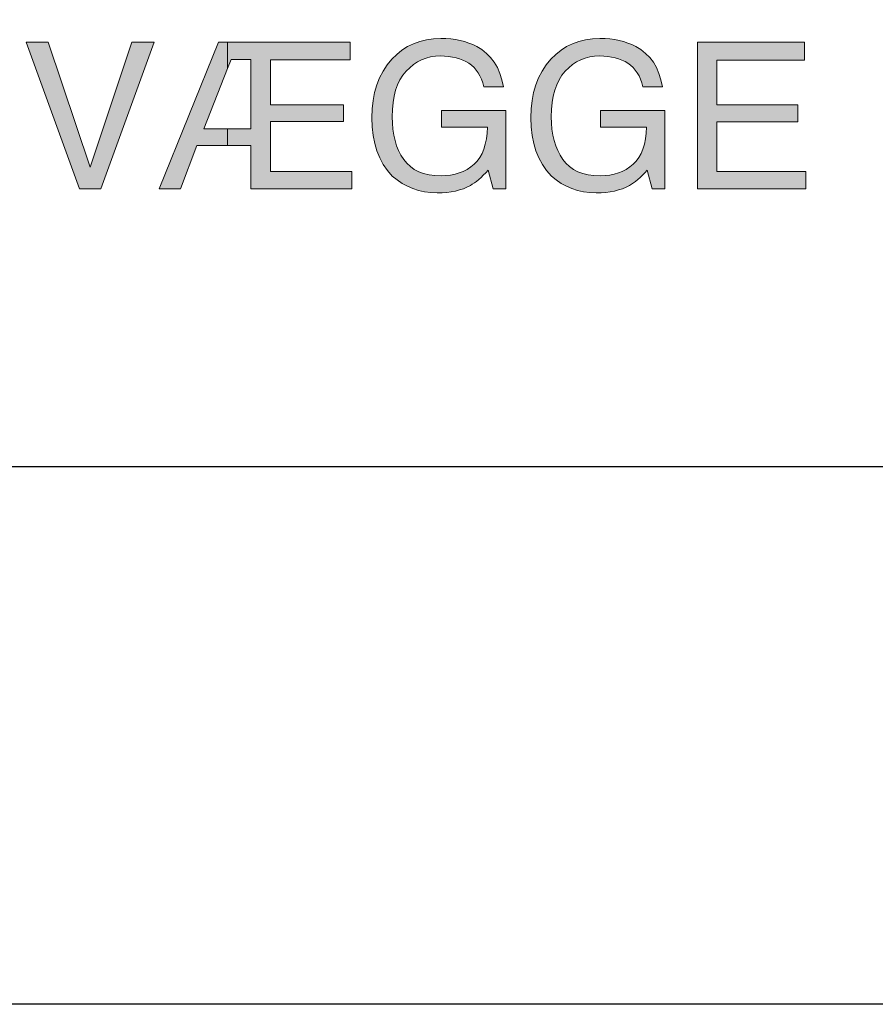
# Model space of a CAD drawing. Units: millimetres. Extents: x -152 to 245, y -152 to 151.
# Drawn here: x 79 to 92, y -142 to -127 of the extents above; entities that cross this region are included whole.
import ezdxf
from ezdxf.enums import TextEntityAlignment as Align

# ---------------------------------------------------------------- set-up
doc = ezdxf.new("R2010")
doc.units = ezdxf.units.MM
doc.header["$LTSCALE"] = 5.08
doc.layers.add('None', color=7, linetype='Continuous', lineweight=5)
doc.styles.add('Verdana', font='Verdana')
doc.styles.add('Verdana (bold)', font='Verdana')

# ---------------------------------------------------------------- blocks, each defined once
blk = doc.blocks.new('B1')
at = {"layer": 'None', "color": 7, "style": 'Verdana'}
for tag, p in [('Remarks', (-153.85, 45.948)), ('Modifications', (-153.85, 40.089))]:
    blk.add_attdef(tag, text='', height=2.568, dxfattribs=at).set_placement(p, align=Align.TOP_LEFT)
at = {"layer": 'None', "color": 7, "style": 'Verdana (bold)'}
for height, p in [(2.568, (-1.8, 40.448)), (3.08, (-1.3, 39.757))]:
    blk.add_attdef('Vers.', text='', height=height, dxfattribs=at).set_placement(p, align=Align.TOP_RIGHT)
at = {"color": 7, "linetype": 'Continuous', "lineweight": 25}
blk.add_wipeout([(-184.86, 33.16), (0, 33.16), (0, 0), (-184.86, 0)], dxfattribs=at).dxf.layer = 'None'
at = {"layer": 'None', "color": 7, "linetype": 'Continuous', "lineweight": 25}
blk.add_lwpolyline([(-184.86, 33.16), (0, 33.16), (0, 0), (-184.86, 0)], close=True, dxfattribs=at)
at = {"layer": 'None', "color": 7, "style": 'Verdana (bold)'}
blk.add_attdef('Draw._no.', text='', height=3.594, dxfattribs=at).set_placement((-19.873, 29.684), align=Align.TOP_CENTER)
at = {"layer": 'None', "color": 7, "style": 'Verdana'}
for tag, height, p in [('Case', 3.077, (-133.13, 26.28)), ('Scale', 2.568, (-46.217, 19.968)), ('Subject', 2.567, (-133.13, 19.268)), ('Subject_B', 2.567, (-133.13, 14.768)), ('Date', 2.053, (-50.983, 11.171))]:
    blk.add_attdef(tag, text='', height=height, dxfattribs=at).set_placement(p, align=Align.TOP_LEFT)
at = {"layer": 'None', "color": 7}
for tag, height, style, p in [('Case_no.', 3.08, 'Verdana (bold)', (-2.487, 20.586)), ('Rev._date', 2.053, 'Verdana', (-3.125, 11.484))]:
    blk.add_attdef(tag, text='', height=height, dxfattribs=dict(at, style=style)).set_placement(p, align=Align.TOP_RIGHT)
at = {"color": 7, "linetype": 'Continuous', "lineweight": 25}
blk.add_wipeout([(-184.86, 33.16), (-147.68, 33.16), (-147.68, 8.16), (-184.86, 8.16)], dxfattribs=at).dxf.layer = 'None'
at = {"layer": 'None', "linetype": 'Continuous', "lineweight": 0}
for points in [[(-158.972, 14.66), (-158.895, 14.658), (-158.82, 14.653), (-158.749, 14.643), (-158.679, 14.63), (-158.613, 14.613), (-158.549, 14.592), (-158.488, 14.567), (-158.429, 14.539), (-158.35, 14.491), (-158.279, 14.435), (-158.217, 14.371), (-158.162, 14.299), (-158.115, 14.219), (-158.076, 14.13), (-158.046, 14.033), (-158.023, 13.928), (-158.322, 13.928), (-158.337, 13.987), (-158.356, 14.042), (-158.379, 14.092), (-158.405, 14.139), (-158.435, 14.181), (-158.469, 14.22), (-158.506, 14.254), (-158.548, 14.284), (-158.592, 14.31), (-158.639, 14.332), (-158.689, 14.351), (-158.741, 14.367), (-158.797, 14.379), (-158.855, 14.388), (-158.916, 14.393), (-158.98, 14.395), (-159.055, 14.391), (-159.128, 14.381), (-159.198, 14.362), (-159.264, 14.337), (-159.328, 14.304), (-159.388, 14.265), (-159.446, 14.217), (-159.5, 14.163), (-159.55, 14.102), (-159.593, 14.033), (-159.629, 13.957), (-159.659, 13.874), (-159.682, 13.784), (-159.698, 13.687), (-159.708, 13.583), (-159.712, 13.472), (-159.709, 13.375), (-159.701, 13.282), (-159.687, 13.195), (-159.668, 13.112), (-159.644, 13.033), (-159.614, 12.959), (-159.578, 12.89), (-159.537, 12.825), (-159.49, 12.767), (-159.436, 12.716), (-159.376, 12.673), (-159.308, 12.638), (-159.234, 12.611), (-159.152, 12.591), (-159.064, 12.58), (-158.969, 12.576), (-158.895, 12.579), (-158.825, 12.587), (-158.757, 12.601), (-158.693, 12.62), (-158.632, 12.644), (-158.575, 12.674), (-158.52, 12.71), (-158.469, 12.751), (-158.423, 12.798), (-158.383, 12.852), (-158.348, 12.913), (-158.32, 12.98), (-158.298, 13.054), (-158.281, 13.135), (-158.271, 13.223), (-158.267, 13.317), (-158.964, 13.317), (-158.964, 13.567), (-157.987, 13.567), (-157.987, 12.376), (-158.181, 12.376), (-158.253, 12.662), (-158.291, 12.622), (-158.328, 12.585), (-158.363, 12.551), (-158.398, 12.52), (-158.431, 12.492), (-158.463, 12.468), (-158.495, 12.447), (-158.525, 12.429), (-158.576, 12.403), (-158.631, 12.38), (-158.689, 12.361), (-158.75, 12.345), (-158.815, 12.332), (-158.883, 12.324), (-158.955, 12.318), (-159.03, 12.317), (-159.127, 12.321), (-159.22, 12.333), (-159.311, 12.353), (-159.398, 12.381), (-159.481, 12.417), (-159.561, 12.461), (-159.637, 12.513), (-159.71, 12.573), (-159.783, 12.657), (-159.846, 12.749), (-159.899, 12.848), (-159.943, 12.954), (-159.977, 13.068), (-160.001, 13.19), (-160.016, 13.319), (-160.021, 13.455), (-160.016, 13.591), (-160.002, 13.72), (-159.978, 13.842), (-159.945, 13.957), (-159.902, 14.065), (-159.85, 14.165), (-159.789, 14.259), (-159.718, 14.345), (-159.643, 14.419), (-159.563, 14.483), (-159.478, 14.537), (-159.387, 14.581), (-159.291, 14.616), (-159.19, 14.64), (-159.084, 14.655), (-158.972, 14.66)], [(-156.557, 14.66), (-156.48, 14.658), (-156.406, 14.653), (-156.334, 14.643), (-156.265, 14.63), (-156.198, 14.613), (-156.134, 14.592), (-156.073, 14.567), (-156.014, 14.539), (-155.936, 14.491), (-155.865, 14.435), (-155.802, 14.371), (-155.747, 14.299), (-155.7, 14.219), (-155.662, 14.13), (-155.631, 14.033), (-155.608, 13.928), (-155.907, 13.928), (-155.922, 13.987), (-155.941, 14.042), (-155.964, 14.092), (-155.991, 14.139), (-156.021, 14.181), (-156.054, 14.22), (-156.092, 14.254), (-156.133, 14.284), (-156.177, 14.31), (-156.224, 14.332), (-156.274, 14.351), (-156.326, 14.367), (-156.382, 14.379), (-156.44, 14.388), (-156.501, 14.393), (-156.565, 14.395), (-156.641, 14.391), (-156.713, 14.381), (-156.783, 14.362), (-156.85, 14.337), (-156.913, 14.304), (-156.974, 14.265), (-157.031, 14.217), (-157.085, 14.163), (-157.135, 14.102), (-157.178, 14.033), (-157.214, 13.957), (-157.244, 13.874), (-157.267, 13.784), (-157.284, 13.687), (-157.294, 13.583), (-157.297, 13.472), (-157.294, 13.375), (-157.286, 13.282), (-157.272, 13.195), (-157.253, 13.112), (-157.229, 13.033), (-157.199, 12.959), (-157.163, 12.89), (-157.123, 12.825), (-157.076, 12.767), (-157.022, 12.716), (-156.961, 12.673), (-156.893, 12.638), (-156.819, 12.611), (-156.738, 12.591), (-156.649, 12.58), (-156.554, 12.576), (-156.48, 12.579), (-156.41, 12.587), (-156.343, 12.601), (-156.278, 12.62), (-156.218, 12.644), (-156.16, 12.674), (-156.106, 12.71), (-156.055, 12.751), (-156.008, 12.798), (-155.968, 12.852), (-155.934, 12.913), (-155.905, 12.98), (-155.883, 13.054), (-155.867, 13.135), (-155.856, 13.223), (-155.852, 13.317), (-156.55, 13.317), (-156.55, 13.567), (-155.572, 13.567), (-155.572, 12.376), (-155.766, 12.376), (-155.839, 12.662), (-155.876, 12.622), (-155.913, 12.585), (-155.949, 12.551), (-155.983, 12.52), (-156.016, 12.492), (-156.049, 12.468), (-156.08, 12.447), (-156.11, 12.429), (-156.161, 12.403), (-156.216, 12.38), (-156.274, 12.361), (-156.335, 12.345), (-156.4, 12.332), (-156.468, 12.324), (-156.54, 12.318), (-156.615, 12.317), (-156.712, 12.321), (-156.806, 12.333), (-156.896, 12.353), (-156.983, 12.381), (-157.066, 12.417), (-157.146, 12.461), (-157.222, 12.513), (-157.295, 12.573), (-157.368, 12.657), (-157.431, 12.749), (-157.485, 12.848), (-157.529, 12.954), (-157.562, 13.068), (-157.587, 13.19), (-157.601, 13.319), (-157.606, 13.455), (-157.601, 13.591), (-157.587, 13.72), (-157.564, 13.842), (-157.53, 13.957), (-157.488, 14.065), (-157.436, 14.165), (-157.374, 14.259), (-157.303, 14.345), (-157.228, 14.419), (-157.148, 14.483), (-157.063, 14.537), (-156.973, 14.581), (-156.877, 14.616), (-156.775, 14.64), (-156.669, 14.655), (-156.557, 14.66)], [(-164.934, 14.603), (-164.294, 12.706), (-163.662, 14.603), (-163.324, 14.603), (-164.136, 12.376), (-164.456, 12.376), (-165.267, 14.603)], [(-162.214, 14.603), (-162.214, 14.203), (-162.572, 13.291), (-162.214, 13.291), (-162.214, 13.037), (-162.677, 13.037), (-162.924, 12.376), (-163.251, 12.376), (-162.346, 14.603)], [(-160.322, 12.641), (-160.322, 12.376), (-161.857, 12.376), (-161.857, 13.037), (-162.214, 13.037), (-162.214, 13.291), (-161.857, 13.291), (-161.857, 14.343), (-162.158, 14.343), (-162.214, 14.203), (-162.214, 14.603), (-160.351, 14.603), (-160.351, 14.337), (-161.558, 14.337), (-161.558, 13.654), (-160.451, 13.654), (-160.451, 13.402), (-161.558, 13.402), (-161.558, 12.641)], [(-155.076, 14.603), (-153.453, 14.603), (-153.453, 14.33), (-154.782, 14.33), (-154.782, 13.654), (-153.553, 13.654), (-153.553, 13.396), (-154.782, 13.396), (-154.782, 12.641), (-153.43, 12.641), (-153.43, 12.376), (-155.076, 12.376)]]:
    blk.add_hatch(color=7, dxfattribs=at).paths.add_polyline_path(points)
at = {"layer": 'None', "color": 7, "linetype": 'Continuous', "lineweight": 25}
blk.add_lwpolyline([(-184.86, 33.16), (-147.68, 33.16), (-147.68, 8.16), (-184.86, 8.16)], close=True, dxfattribs=at)
at = {"layer": 'None', "color": 7, "linetype": 'Continuous', "lineweight": 9}
for points in [[(-158.972, 14.66), (-158.895, 14.658), (-158.82, 14.653), (-158.749, 14.643), (-158.679, 14.63), (-158.613, 14.613), (-158.549, 14.592), (-158.488, 14.567), (-158.429, 14.539), (-158.35, 14.491), (-158.279, 14.435), (-158.217, 14.371), (-158.162, 14.299), (-158.115, 14.219), (-158.076, 14.13), (-158.046, 14.033), (-158.023, 13.928), (-158.322, 13.928), (-158.337, 13.987), (-158.356, 14.042), (-158.379, 14.092), (-158.405, 14.139), (-158.435, 14.181), (-158.469, 14.22), (-158.506, 14.254), (-158.548, 14.284), (-158.592, 14.31), (-158.639, 14.332), (-158.689, 14.351), (-158.741, 14.367), (-158.797, 14.379), (-158.855, 14.388), (-158.916, 14.393), (-158.98, 14.395), (-159.055, 14.391), (-159.128, 14.381), (-159.198, 14.362), (-159.264, 14.337), (-159.328, 14.304), (-159.388, 14.265), (-159.446, 14.217), (-159.5, 14.163), (-159.55, 14.102), (-159.593, 14.033), (-159.629, 13.957), (-159.659, 13.874), (-159.682, 13.784), (-159.698, 13.687), (-159.708, 13.583), (-159.712, 13.472), (-159.709, 13.375), (-159.701, 13.282), (-159.687, 13.195), (-159.668, 13.112), (-159.644, 13.033), (-159.614, 12.959), (-159.578, 12.89), (-159.537, 12.825), (-159.49, 12.767), (-159.436, 12.716), (-159.376, 12.673), (-159.308, 12.638), (-159.234, 12.611), (-159.152, 12.591), (-159.064, 12.58), (-158.969, 12.576), (-158.895, 12.579), (-158.825, 12.587), (-158.757, 12.601), (-158.693, 12.62), (-158.632, 12.644), (-158.575, 12.674), (-158.52, 12.71), (-158.469, 12.751), (-158.423, 12.798), (-158.383, 12.852), (-158.348, 12.913), (-158.32, 12.98), (-158.298, 13.054), (-158.281, 13.135), (-158.271, 13.223), (-158.267, 13.317), (-158.964, 13.317), (-158.964, 13.567), (-157.987, 13.567), (-157.987, 12.376), (-158.181, 12.376), (-158.253, 12.662), (-158.291, 12.622), (-158.328, 12.585), (-158.363, 12.551), (-158.398, 12.52), (-158.431, 12.492), (-158.463, 12.468), (-158.495, 12.447), (-158.525, 12.429), (-158.576, 12.403), (-158.631, 12.38), (-158.689, 12.361), (-158.75, 12.345), (-158.815, 12.332), (-158.883, 12.324), (-158.955, 12.318), (-159.03, 12.317), (-159.127, 12.321), (-159.22, 12.333), (-159.311, 12.353), (-159.398, 12.381), (-159.481, 12.417), (-159.561, 12.461), (-159.637, 12.513), (-159.71, 12.573), (-159.783, 12.657), (-159.846, 12.749), (-159.899, 12.848), (-159.943, 12.954), (-159.977, 13.068), (-160.001, 13.19), (-160.016, 13.319), (-160.021, 13.455), (-160.016, 13.591), (-160.002, 13.72), (-159.978, 13.842), (-159.945, 13.957), (-159.902, 14.065), (-159.85, 14.165), (-159.789, 14.259), (-159.718, 14.345), (-159.643, 14.419), (-159.563, 14.483), (-159.478, 14.537), (-159.387, 14.581), (-159.291, 14.616), (-159.19, 14.64), (-159.084, 14.655), (-158.972, 14.66)], [(-156.557, 14.66), (-156.48, 14.658), (-156.406, 14.653), (-156.334, 14.643), (-156.265, 14.63), (-156.198, 14.613), (-156.134, 14.592), (-156.073, 14.567), (-156.014, 14.539), (-155.936, 14.491), (-155.865, 14.435), (-155.802, 14.371), (-155.747, 14.299), (-155.7, 14.219), (-155.662, 14.13), (-155.631, 14.033), (-155.608, 13.928), (-155.907, 13.928), (-155.922, 13.987), (-155.941, 14.042), (-155.964, 14.092), (-155.991, 14.139), (-156.021, 14.181), (-156.054, 14.22), (-156.092, 14.254), (-156.133, 14.284), (-156.177, 14.31), (-156.224, 14.332), (-156.274, 14.351), (-156.326, 14.367), (-156.382, 14.379), (-156.44, 14.388), (-156.501, 14.393), (-156.565, 14.395), (-156.641, 14.391), (-156.713, 14.381), (-156.783, 14.362), (-156.85, 14.337), (-156.913, 14.304), (-156.974, 14.265), (-157.031, 14.217), (-157.085, 14.163), (-157.135, 14.102), (-157.178, 14.033), (-157.214, 13.957), (-157.244, 13.874), (-157.267, 13.784), (-157.284, 13.687), (-157.294, 13.583), (-157.297, 13.472), (-157.294, 13.375), (-157.286, 13.282), (-157.272, 13.195), (-157.253, 13.112), (-157.229, 13.033), (-157.199, 12.959), (-157.163, 12.89), (-157.123, 12.825), (-157.076, 12.767), (-157.022, 12.716), (-156.961, 12.673), (-156.893, 12.638), (-156.819, 12.611), (-156.738, 12.591), (-156.649, 12.58), (-156.554, 12.576), (-156.48, 12.579), (-156.41, 12.587), (-156.343, 12.601), (-156.278, 12.62), (-156.218, 12.644), (-156.16, 12.674), (-156.106, 12.71), (-156.055, 12.751), (-156.008, 12.798), (-155.968, 12.852), (-155.934, 12.913), (-155.905, 12.98), (-155.883, 13.054), (-155.867, 13.135), (-155.856, 13.223), (-155.852, 13.317), (-156.55, 13.317), (-156.55, 13.567), (-155.572, 13.567), (-155.572, 12.376), (-155.766, 12.376), (-155.839, 12.662), (-155.876, 12.622), (-155.913, 12.585), (-155.949, 12.551), (-155.983, 12.52), (-156.016, 12.492), (-156.049, 12.468), (-156.08, 12.447), (-156.11, 12.429), (-156.161, 12.403), (-156.216, 12.38), (-156.274, 12.361), (-156.335, 12.345), (-156.4, 12.332), (-156.468, 12.324), (-156.54, 12.318), (-156.615, 12.317), (-156.712, 12.321), (-156.806, 12.333), (-156.896, 12.353), (-156.983, 12.381), (-157.066, 12.417), (-157.146, 12.461), (-157.222, 12.513), (-157.295, 12.573), (-157.368, 12.657), (-157.431, 12.749), (-157.485, 12.848), (-157.529, 12.954), (-157.562, 13.068), (-157.587, 13.19), (-157.601, 13.319), (-157.606, 13.455), (-157.601, 13.591), (-157.587, 13.72), (-157.564, 13.842), (-157.53, 13.957), (-157.488, 14.065), (-157.436, 14.165), (-157.374, 14.259), (-157.303, 14.345), (-157.228, 14.419), (-157.148, 14.483), (-157.063, 14.537), (-156.973, 14.581), (-156.877, 14.616), (-156.775, 14.64), (-156.669, 14.655), (-156.557, 14.66)], [(-164.934, 14.603), (-164.294, 12.706), (-163.662, 14.603), (-163.324, 14.603), (-164.136, 12.376), (-164.456, 12.376), (-165.267, 14.603)], [(-162.214, 14.603), (-162.214, 14.203), (-162.572, 13.291), (-162.214, 13.291), (-162.214, 13.037), (-162.677, 13.037), (-162.924, 12.376), (-163.251, 12.376), (-162.346, 14.603)], [(-160.322, 12.641), (-160.322, 12.376), (-161.857, 12.376), (-161.857, 13.037), (-162.214, 13.037), (-162.214, 13.291), (-161.857, 13.291), (-161.857, 14.343), (-162.158, 14.343), (-162.214, 14.203), (-162.214, 14.603), (-160.351, 14.603), (-160.351, 14.337), (-161.558, 14.337), (-161.558, 13.654), (-160.451, 13.654), (-160.451, 13.402), (-161.558, 13.402), (-161.558, 12.641)], [(-155.076, 14.603), (-153.453, 14.603), (-153.453, 14.33), (-154.782, 14.33), (-154.782, 13.654), (-153.553, 13.654), (-153.553, 13.396), (-154.782, 13.396), (-154.782, 12.641), (-153.43, 12.641), (-153.43, 12.376), (-155.076, 12.376)]]:
    blk.add_lwpolyline(points, close=True, dxfattribs=at)

msp = doc.modelspace()

# ---------------------------------------------------------------- block references
at = {"layer": 'None', "color": 7}
msp.add_blockref('B1', (244.675, -142), dxfattribs=at)

doc.saveas('drawing.dxf')
